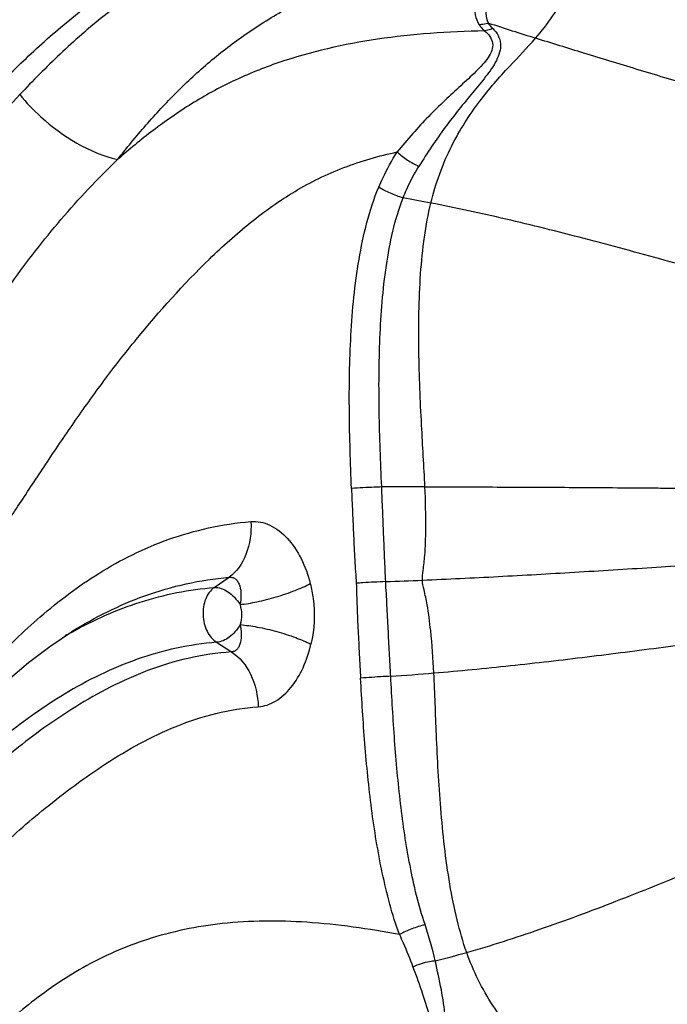
# Model space of a CAD drawing. Units: millimetres. Extents: x 0 to 297, y 0 to 210.
# Drawn here: x 244 to 250, y 120 to 128 of the extents above; entities that cross this region are included whole.
import ezdxf

# ---------------------------------------------------------------- set-up
doc = ezdxf.new("R2010")
doc.units = ezdxf.units.MM
doc.header["$LTSCALE"] = 16.335
doc.layers.get('0').update_dxf_attribs({"linetype": 'CONTINUOUS'})

msp = doc.modelspace()

# ---------------------------------------------------------------- linework, layer by layer
at = {"color": 9, "linetype": 'Continuous'}
for p, q in [((245.96947, 123.7379), (246.09213, 123.82318)), ((244.78161, 123.36535), (244.78781, 123.36882)), ((245.9888, 123.28056), (246.11396, 123.19994))]:
    msp.add_line(p, q, dxfattribs=at)
at = {"color": 7, "linetype": 'Continuous'}
for p, q in [((244.59869, 123.2469), (244.78644, 123.3725)), ((244.78038, 123.36878), (244.78614, 123.37234))]:
    msp.add_line(p, q, dxfattribs=at)
msp.add_lwpolyline([(242.95351, 121.50232), (243.08956, 121.62886), (243.22641, 121.77781), (243.34783, 121.92691), (243.45968, 122.07316), (243.56921, 122.21793), (243.68415, 122.36525), (243.80786, 122.51465), (243.94208, 122.66477), (244.08988, 122.8165), (244.2505, 122.96693), (244.42076, 123.11142), (244.59869, 123.2469)], dxfattribs=at)
at = {"color": 9, "linetype": 'Continuous'}
for centre, radius, start, end in [((260.87845, 167.0911), 40.65484, 251.910659, 252.490607), ((244.97433, 112.31112), 14.89887, 79.170277, 80.073109), ((247.78458, -30.48479), 155.06165, 90.0222434, 90.155359), ((245.08645, 184.5448), 60.80232, 272.1791303, 272.4666457), ((246.54221, 120.22652), 3.59888, 119.288479, 120.298522), ((245.44303, 150.90494), 27.97945, 274.092168, 274.829442), ((244.35341, 119.80899), 3.55204, 13.251125, 18.323592), ((245.44623, 129.97703), 9.6481, 284.187134, 285.796718)]:
    msp.add_arc(centre, radius, start, end, dxfattribs=at)
at = {"color": 7, "linetype": 'Continuous'}
for points, knots in [([(224.99219, 167.50364), (226.08906, 167.22182), (228.26624, 166.54522), (231.43273, 165.21004), (234.49114, 163.56003), (238.41938, 160.94078), (242.94901, 156.92468), (247.57093, 151.1354), (251.29483, 144.50861), (254.01654, 137.23599), (255.66159, 129.52502), (256.18455, 121.59519), (255.57107, 113.67186), (253.83808, 105.98017), (251.0335, 98.7391), (247.23418, 92.15527), (242.54645, 86.41915), (237.97126, 82.45504), (234.01336, 79.88081), (230.9363, 78.26583), (227.75478, 76.9669), (225.57002, 76.31521), (224.46999, 76.04593)], [0, 0, 0, 0, 0.0285501, 0.0573651, 0.0865054, 0.1160199, 0.1762463, 0.2382428, 0.301938, 0.3670782, 0.4332649, 0.5, 0.5667351, 0.6329218, 0.698062, 0.7617572, 0.8237537, 0.8839801, 0.9134946, 0.9426349, 0.9714499, 1, 1, 1, 1]), ([(224.26452, 78.31717), (225.31748, 78.58125), (227.40731, 79.2166), (230.44815, 80.47398), (233.38535, 82.0296), (237.15567, 84.49842), (241.50549, 88.2834), (245.95486, 93.74205), (249.55371, 99.98895), (252.2062, 106.84507), (253.84353, 114.11809), (254.42286, 121.60525), (253.92906, 129.09855), (252.37489, 136.38979), (249.80087, 143.27575), (246.27358, 149.56333), (241.88684, 155.07243), (237.58052, 158.90684), (233.83864, 161.41855), (230.91939, 163.00761), (227.89311, 164.29963), (225.81067, 164.9588), (224.76079, 165.23489)], [0, 0, 0, 0, 0.0288042, 0.0578475, 0.0871846, 0.1168592, 0.1772846, 0.2393138, 0.3028889, 0.3677847, 0.4336403, 0.5, 0.5663597, 0.6322153, 0.6971111, 0.7606862, 0.8227154, 0.8831408, 0.9128154, 0.9421525, 0.9711958, 1, 1, 1, 1]), ([(217.7593, 80.63042), (218.89615, 80.62388), (221.17722, 80.74381), (224.56371, 81.32055), (227.88647, 82.28846), (231.11258, 83.63778), (234.21101, 85.35508), (237.15187, 87.42329), (239.9072, 89.82239), (243.32352, 93.45716), (246.98725, 98.71767), (250.23013, 105.84567), (252.24377, 113.57513), (252.95398, 121.61362), (252.33562, 129.6597), (250.41037, 137.41164), (247.24911, 144.57621), (243.64569, 149.87822), (240.2711, 153.55177), (237.54335, 155.98218), (234.62629, 158.08383), (231.54768, 159.83641), (228.3372, 161.22249), (225.02571, 162.22828), (221.64601, 162.84367), (219.36644, 162.98963), (218.22958, 162.99607)], [0, 0, 0, 0, 0.028573, 0.0572568, 0.0861561, 0.1153654, 0.1449645, 0.1750157, 0.2055614, 0.2366232, 0.3002121, 0.3656454, 0.4324558, 0.4999998, 0.5675439, 0.6343543, 0.6997875, 0.7633765, 0.7944383, 0.8249839, 0.8550351, 0.8846343, 0.9138436, 0.9427429, 0.9714267, 1, 1, 1, 1])]:
    msp.add_open_spline(points, degree=3, knots=knots, dxfattribs=at)
at = {"color": 9, "linetype": 'Continuous'}
for points, knots in [([(212.59508, 80.01671), (213.75188, 79.82774), (216.0882, 79.58411), (219.61188, 79.63102), (223.11529, 80.09009), (226.56326, 80.95675), (229.92198, 82.22213), (233.15852, 83.87343), (236.24139, 85.89411), (239.14066, 88.26398), (241.82853, 90.95995), (245.1192, 94.98182), (248.56133, 100.69406), (251.45354, 108.29437), (253.03964, 116.40936), (253.26035, 124.72917), (252.10807, 132.93862), (249.62407, 140.72638), (245.90048, 147.79419), (241.83805, 152.90412), (238.12033, 156.35486), (235.15135, 158.58817), (232.00954, 160.46351), (228.72504, 161.96248), (225.33058, 163.06984), (223.00836, 163.54108), (221.84332, 163.70741)], [0, 0, 0, 0, 0.0286123, 0.0571859, 0.0858343, 0.1146656, 0.1437794, 0.1732616, 0.2031811, 0.2335869, 0.2645076, 0.2959507, 0.3602665, 0.4262937, 0.4934857, 0.5611477, 0.6285272, 0.6949061, 0.7596924, 0.8225051, 0.8531677, 0.883327, 0.9130217, 0.9423111, 0.9712728, 1, 1, 1, 1]), ([(245.16303, 127.30643), (245.23885, 127.40444), (245.3978, 127.59588), (245.65125, 127.87184), (245.92966, 128.1289), (246.23559, 128.36492), (246.57423, 128.5726), (246.87732, 128.72381), (247.13062, 128.83592), (247.32621, 128.9175), (247.49202, 128.98253), (247.62602, 129.03385), (247.72687, 129.07269), (247.82712, 129.11279), (247.92538, 129.15595), (248.00409, 129.19746), (248.06137, 129.23824), (248.09893, 129.27471), (248.12647, 129.32234), (248.12685, 129.38276), (248.09696, 129.43955), (248.03734, 129.50583), (247.94639, 129.57281), (247.83024, 129.6388), (247.71078, 129.69484), (247.58994, 129.74329), (247.46832, 129.78541), (247.30648, 129.83392), (247.10388, 129.88246), (246.86044, 129.92175), (246.61894, 129.94165), (246.30366, 129.94337), (245.91895, 129.90173), (245.47685, 129.79377), (245.19584, 129.68984), (245.05974, 129.63213)], [0, 0, 0, 0, 0.0534361, 0.1072429, 0.1614716, 0.2166437, 0.2736011, 0.3324849, 0.3625771, 0.3930455, 0.4238663, 0.4393799, 0.4549286, 0.4704696, 0.4859347, 0.5012101, 0.5087364, 0.5161825, 0.523684, 0.5318141, 0.5410004, 0.5506864, 0.5701311, 0.5893395, 0.6082774, 0.6269772, 0.6454653, 0.6637608, 0.6998193, 0.7352188, 0.7699993, 0.8042071, 0.8710652, 0.936249, 1, 1, 1, 1]), ([(245.05973, 129.63214), (244.94133, 129.57374), (244.71071, 129.45028), (244.28152, 129.1723), (243.79996, 128.78857), (243.29304, 128.29963), (242.85102, 127.81941), (242.46711, 127.36771), (242.14932, 126.95311), (241.90001, 126.58962), (241.76999, 126.35772), (241.72189, 126.25122)], [0, 0, 0, 0, 0.0823076, 0.1628952, 0.3185211, 0.4652857, 0.6016216, 0.7253045, 0.8347726, 0.927144, 1, 1, 1, 1]), ([(241.96237, 125.73649), (241.98832, 125.7943), (242.04432, 125.91671), (242.14257, 126.10698), (242.25849, 126.3145), (242.43953, 126.62337), (242.69607, 127.03964), (243.03876, 127.56587), (243.43491, 128.11282), (243.89365, 128.66174), (244.43089, 129.18508), (244.83987, 129.49331), (245.05974, 129.63213)], [0, 0, 0, 0, 0.0377728, 0.0802327, 0.1276095, 0.1794668, 0.2936437, 0.4190772, 0.553747, 0.6960211, 0.8449923, 1, 1, 1, 1]), ([(242.36135, 125.57606), (242.44803, 125.75319), (242.61633, 126.0242), (242.87581, 126.38977), (243.19724, 126.81777), (243.55555, 127.25562), (243.94791, 127.69666), (244.27139, 128.03214), (244.6205, 128.35954), (245.0017, 128.66731), (245.42028, 128.94343), (245.88045, 129.17261), (246.29505, 129.31236), (246.64365, 129.38876), (246.869, 129.4207), (247.05258, 129.4372), (247.19257, 129.44473), (247.33412, 129.44758), (247.47715, 129.44589), (247.59717, 129.44041), (247.69382, 129.4335), (247.76683, 129.42699), (247.82785, 129.4204), (247.87679, 129.41429), (247.91368, 129.40932), (247.95054, 129.40368), (247.9816, 129.39871), (248.00592, 129.39406), (248.02546, 129.38946), (248.03946, 129.38813), (248.06032, 129.38305), (248.0576, 129.37813)], [0, 0, 0, 0, 0.0808597, 0.1302606, 0.1838931, 0.3002887, 0.3621274, 0.4259061, 0.4913212, 0.5582578, 0.6265654, 0.6965275, 0.7684778, 0.8053026, 0.8427457, 0.8617159, 0.8808701, 0.900216, 0.9197587, 0.9395124, 0.9494721, 0.9594891, 0.9695681, 0.9746329, 0.9797161, 0.9848223, 0.9899502, 0.9925356, 0.9951305, 0.9976941, 1, 1, 1, 1]), ([(248.0576, 129.37813), (248.05628, 129.37576), (248.04916, 129.37541), (248.04108, 129.37504), (248.03188, 129.37509), (248.01981, 129.37528), (248.00459, 129.37572), (247.98026, 129.37673), (247.9498, 129.37808), (247.91327, 129.37964), (247.87676, 129.38102), (247.82813, 129.38273), (247.76747, 129.38543), (247.69482, 129.38744), (247.62244, 129.38874), (247.55036, 129.38914), (247.45491, 129.3884), (247.33647, 129.38499), (247.19557, 129.3767), (247.05638, 129.36393), (246.87412, 129.34062), (246.65095, 129.30032), (246.39098, 129.23235), (246.14085, 129.14689), (245.90138, 129.04497), (245.67284, 128.92861), (245.38454, 128.75712), (245.04947, 128.51525), (244.68301, 128.19355), (244.45709, 127.96451), (244.34829, 127.84856)], [0, 0, 0, 0, 0.0019475, 0.004091, 0.0062567, 0.0084316, 0.0127957, 0.0171728, 0.0259339, 0.0346898, 0.0434341, 0.0521711, 0.069639, 0.0870403, 0.1043715, 0.1216288, 0.1388083, 0.1729246, 0.2067119, 0.2401654, 0.2732935, 0.3386532, 0.4028853, 0.4660958, 0.5283251, 0.5896462, 0.6501439, 0.7691051, 0.8858036, 1, 1, 1, 1]), ([(248.36078, 129.15556), (248.33259, 129.08921), (248.27437, 128.96302), (248.19736, 128.81101), (248.15407, 128.69044), (248.1365, 128.60205), (248.13861, 128.51292), (248.16104, 128.4572), (248.17717, 128.43242)], [0, 0, 0, 0, 0.2792001, 0.538165, 0.6591525, 0.7741719, 0.8855303, 1, 1, 1, 1]), ([(248.25514, 128.44569), (248.24087, 128.46939), (248.23038, 128.52666), (248.24295, 128.61027), (248.27466, 128.69218), (248.31802, 128.77352), (248.36938, 128.85578), (248.42558, 128.93978), (248.48159, 129.02816), (248.51549, 129.0903), (248.53272, 129.12172)], [0, 0, 0, 0, 0.1098447, 0.2189765, 0.3342662, 0.4563518, 0.5847494, 0.7190795, 0.8577112, 1, 1, 1, 1]), ([(248.64695, 128.3199), (248.74774, 128.43543), (248.87262, 128.61245), (248.96809, 128.86305), (248.99921, 128.97299), (249.01441, 129.02594)], [0, 0, 0, 0, 0.5730284, 0.7940895, 1, 1, 1, 1]), ([(248.2223, 128.38042), (248.07096, 128.37817), (247.77237, 128.36475), (247.19504, 128.30204), (246.64019, 128.17709), (246.12858, 127.97133), (245.77837, 127.77921), (245.4577, 127.55538), (245.25851, 127.3912), (245.16303, 127.30643)], [0, 0, 0, 0, 0.1367501, 0.2698053, 0.524587, 0.6471634, 0.767022, 0.8846374, 1, 1, 1, 1]), ([(248.2223, 128.38042), (248.23926, 128.36705), (248.26892, 128.33724), (248.29379, 128.2785), (248.28514, 128.21433), (248.25201, 128.15468), (248.20501, 128.09677), (248.12798, 128.01893), (248.02047, 127.92151), (247.88724, 127.799), (247.75316, 127.66645), (247.62108, 127.52318), (247.5359, 127.42242), (247.4937, 127.37046)], [0, 0, 0, 0, 0.0481231, 0.0921512, 0.1368655, 0.1869534, 0.2426224, 0.3027288, 0.4308191, 0.565891, 0.7060632, 0.8508427, 1, 1, 1, 1]), ([(248.28975, 128.40042), (248.30731, 128.3831), (248.33804, 128.34484), (248.36569, 128.24952), (248.33283, 128.15025), (248.27923, 128.06417), (248.21298, 127.97429), (248.12008, 127.86292), (248.00577, 127.72396), (247.8918, 127.57576), (247.78049, 127.4174), (247.70946, 127.30708), (247.67409, 127.25057)], [0, 0, 0, 0, 0.0534851, 0.1042873, 0.2087264, 0.2658789, 0.3255104, 0.4502138, 0.5804707, 0.715579, 0.8554559, 1, 1, 1, 1]), ([(248.25514, 128.44569), (248.24867, 128.44355), (248.22328, 128.4362), (248.19677, 128.4326), (248.17717, 128.43242)], [0, 0, 0, 0, 0.2582517, 1, 1, 1, 1]), ([(248.2223, 128.38042), (248.21778, 128.38445), (248.2011, 128.40027), (248.18641, 128.41823), (248.17717, 128.43242)], [0, 0, 0, 0, 0.2633864, 1, 1, 1, 1]), ([(248.28975, 128.40042), (248.28424, 128.39785), (248.2626, 128.38869), (248.23958, 128.3826), (248.2223, 128.38042)], [0, 0, 0, 0, 0.258695, 1, 1, 1, 1]), ([(248.28975, 128.40042), (248.28614, 128.40389), (248.27289, 128.41756), (248.26171, 128.43329), (248.25514, 128.44569)], [0, 0, 0, 0, 0.2627029, 1, 1, 1, 1]), ([(247.77369, 126.94464), (247.81363, 127.10925), (247.92248, 127.40912), (248.16186, 127.78474), (248.41268, 128.0717), (248.57661, 128.23927), (248.64695, 128.3199)], [0, 0, 0, 0, 0.3080225, 0.5738551, 0.8054166, 1, 1, 1, 1]), ([(250.37315, 127.81096), (250.3458, 127.81434), (250.28484, 127.82662), (250.14696, 127.86214), (249.9581, 127.91918), (249.72498, 127.98919), (249.49377, 128.05906), (249.26915, 128.12729), (248.98744, 128.21353), (248.78098, 128.27761), (248.64695, 128.3199)], [0, 0, 0, 0, 0.0459221, 0.1034111, 0.2372938, 0.3745841, 0.509057, 0.6397734, 0.7657948, 1, 1, 1, 1]), ([(244.34829, 127.84856), (244.19743, 127.68778), (243.91408, 127.36266), (243.52933, 126.86436), (243.19115, 126.38102), (242.90097, 125.93341), (242.70931, 125.58117), (242.59373, 125.32737), (242.50861, 125.11567), (242.42448, 124.87924), (242.33341, 124.62134), (242.21391, 124.39062), (242.02046, 124.19475), (241.74517, 124.03753), (241.45604, 123.95192), (241.18197, 123.90994), (240.84556, 123.89126), (240.36536, 123.92346), (239.73962, 124.05696), (239.3098, 124.20673), (239.08963, 124.29875)], [0, 0, 0, 0, 0.0893789, 0.1746712, 0.2550998, 0.3284682, 0.3908216, 0.4174278, 0.4414853, 0.4832943, 0.5191371, 0.5524, 0.5876796, 0.6290484, 0.679638, 0.7089732, 0.7413399, 0.8160435, 0.9032622, 1, 1, 1, 1]), ([(244.34829, 127.84856), (244.40223, 127.78262), (244.62859, 127.54413), (244.9265, 127.36594), (245.16303, 127.30643)], [0, 0, 0, 0, 0.2588628, 1, 1, 1, 1]), ([(237.83165, 124.33645), (237.97208, 124.19522), (238.27409, 123.94023), (238.90924, 123.50116), (239.73235, 123.06444), (240.57762, 122.75366), (241.22796, 122.59404), (241.66503, 122.52503), (242.04882, 122.50811), (242.36995, 122.53386), (242.63192, 122.5913), (242.84532, 122.67208), (243.02194, 122.76769), (243.17068, 122.87647), (243.30075, 122.99739), (243.46737, 123.18538), (243.68388, 123.48066), (243.92129, 123.81825), (244.15045, 124.146), (244.35258, 124.44309), (244.56735, 124.77147), (244.79972, 125.11559), (245.04916, 125.4658), (245.41236, 125.93335), (245.81469, 126.38176), (246.26475, 126.78686), (246.63488, 127.05286), (247.04734, 127.25362), (247.34226, 127.33855), (247.4937, 127.37046)], [0, 0, 0, 0, 0.0487512, 0.0963926, 0.1888717, 0.2759529, 0.3160834, 0.3526437, 0.3840811, 0.4098883, 0.431285, 0.4495031, 0.4655595, 0.4802973, 0.4944855, 0.5089481, 0.5417192, 0.5840179, 0.6099981, 0.6396024, 0.671971, 0.7060397, 0.7412354, 0.7771877, 0.8509427, 0.8882898, 0.9252559, 0.9621181, 1, 1, 1, 1]), ([(239.08929, 123.90889), (239.33354, 123.78934), (239.81542, 123.58688), (240.52578, 123.3769), (241.081, 123.27917), (241.47726, 123.25313), (241.79536, 123.26215), (242.12789, 123.31735), (242.44857, 123.45101), (242.68625, 123.62741), (242.86109, 123.84389), (243.00593, 124.10133), (243.16541, 124.41047), (243.32432, 124.70804), (243.48057, 124.98453), (243.61716, 125.22388), (243.76444, 125.47991), (243.98051, 125.83738), (244.2782, 126.28998), (244.68752, 126.81773), (244.9971, 127.14822), (245.16303, 127.30643)], [0, 0, 0, 0, 0.0990926, 0.1899602, 0.2694417, 0.3039257, 0.3344865, 0.3852949, 0.4257729, 0.4599344, 0.4920006, 0.5263749, 0.5674244, 0.6187875, 0.6492747, 0.6831477, 0.7192073, 0.7569018, 0.8353462, 0.9164583, 1, 1, 1, 1]), ([(247.33944, 127.07633), (247.35014, 127.10218), (247.39473, 127.20362), (247.44847, 127.30109), (247.4937, 127.37047)], [0, 0, 0, 0, 0.2525691, 1, 1, 1, 1]), ([(247.4937, 127.37047), (247.52061, 127.34594), (247.57835, 127.30179), (247.6414, 127.26562), (247.67408, 127.25057)], [0, 0, 0, 0, 0.5030207, 1, 1, 1, 1]), ([(247.54278, 126.98693), (247.55178, 127.01005), (247.58944, 127.10081), (247.63528, 127.18822), (247.6741, 127.25056)], [0, 0, 0, 0, 0.2524919, 1, 1, 1, 1]), ([(247.11273, 124.56441), (247.10406, 124.77728), (247.08968, 125.20312), (247.09933, 125.84115), (247.1494, 126.36988), (247.23545, 126.78172), (247.29974, 126.98077), (247.33944, 127.07633)], [0, 0, 0, 0, 0.251747, 0.5033488, 0.753732, 0.877727, 1, 1, 1, 1]), ([(247.54278, 126.98693), (247.50682, 126.9976), (247.4372, 127.02374), (247.37078, 127.05728), (247.33944, 127.07633)], [0, 0, 0, 0, 0.5055736, 1, 1, 1, 1]), ([(247.36413, 124.57629), (247.35541, 124.78405), (247.33924, 125.19755), (247.34199, 125.81433), (247.38849, 126.41472), (247.4724, 126.80625), (247.54277, 126.98693)], [0, 0, 0, 0, 0.2566712, 0.510819, 0.7606584, 1, 1, 1, 1]), ([(247.72438, 124.57685), (247.71676, 124.74855), (247.6928, 125.12593), (247.6681, 125.71818), (247.67508, 126.24261), (247.71563, 126.65466), (247.75098, 126.85105), (247.77369, 126.94464)], [0, 0, 0, 0, 0.2170295, 0.47748, 0.7485009, 0.8783852, 1, 1, 1, 1]), ([(250.29885, 126.32471), (250.2626, 126.32921), (250.18009, 126.34574), (250.04538, 126.37882), (249.89044, 126.4206), (249.66891, 126.48216), (249.38859, 126.55902), (249.05435, 126.64809), (248.72492, 126.73243), (248.29965, 126.83552), (247.98288, 126.90449), (247.77369, 126.94464)], [0, 0, 0, 0, 0.0421387, 0.0968909, 0.1600234, 0.227215, 0.3620981, 0.495278, 0.626198, 0.7543118, 1, 1, 1, 1]), ([(247.72438, 124.57685), (247.93848, 124.57693), (248.25947, 124.57633), (248.68727, 124.57444), (249.00771, 124.57258), (249.32796, 124.57036), (249.59415, 124.56829), (249.80281, 124.56658), (249.94721, 124.56823), (250.07074, 124.57586), (250.14508, 124.58777), (250.17575, 124.598)], [0, 0, 0, 0, 0.2617686, 0.3924626, 0.5230567, 0.6535713, 0.7840262, 0.8485212, 0.9087275, 0.9604767, 1, 1, 1, 1]), ([(247.36413, 124.57629), (247.34328, 124.57556), (247.25945, 124.57231), (247.17564, 124.56829), (247.11273, 124.56441)], [0, 0, 0, 0, 0.2486708, 1, 1, 1, 1]), ([(247.11273, 124.56441), (247.11539, 124.49837), (247.12082, 124.36622), (247.12947, 124.16779), (247.13769, 124.00214), (247.14571, 123.87039), (247.15099, 123.80496), (247.15253, 123.77269)], [0, 0, 0, 0, 0.2501403, 0.5005103, 0.7516309, 0.8777522, 1, 1, 1, 1]), ([(247.39839, 123.78645), (247.39458, 123.81915), (247.39522, 123.88521), (247.38839, 123.98373), (247.38495, 124.08248), (247.3791, 124.21413), (247.37235, 124.37875), (247.36702, 124.51045), (247.36413, 124.57629)], [0, 0, 0, 0, 0.1249212, 0.2498329, 0.3748227, 0.4998345, 0.749903, 1, 1, 1, 1]), ([(247.70325, 123.79882), (247.70196, 123.82569), (247.71197, 123.89476), (247.72784, 124.03539), (247.7349, 124.26859), (247.72961, 124.45901), (247.72438, 124.57685)], [0, 0, 0, 0, 0.1035614, 0.2666333, 0.5458832, 1, 1, 1, 1]), ([(243.11755, 121.89238), (243.20179, 121.96361), (243.35975, 122.12931), (243.57522, 122.42193), (243.81934, 122.75672), (244.12888, 123.12829), (244.52342, 123.51316), (244.9206, 123.81281), (245.28708, 124.01827), (245.59241, 124.14739), (245.92349, 124.24279), (246.15539, 124.27754), (246.27445, 124.28778)], [0, 0, 0, 0, 0.0808971, 0.1668605, 0.2664355, 0.3847234, 0.5210322, 0.6698293, 0.7479721, 0.8286314, 0.9123733, 1, 1, 1, 1]), ([(246.27445, 124.28778), (246.27928, 124.19531), (246.25733, 124.02073), (246.15645, 123.8686), (246.09213, 123.82318)], [0, 0, 0, 0, 0.540444, 1, 1, 1, 1]), ([(246.27445, 124.28778), (246.30083, 124.28998), (246.3556, 124.28689), (246.4652, 124.24994), (246.5905, 124.14885), (246.70207, 123.97687), (246.75092, 123.84161), (246.76926, 123.76977)], [0, 0, 0, 0, 0.1029715, 0.2102505, 0.445498, 0.7115681, 1, 1, 1, 1]), ([(247.70325, 123.79882), (247.91385, 123.80791), (248.33646, 123.82856), (248.866, 123.85879), (249.29272, 123.88476), (249.6107, 123.90481), (249.8642, 123.92085), (250.04153, 123.93435), (250.11567, 123.94114), (250.14719, 123.94499)], [0, 0, 0, 0, 0.2582771, 0.518421, 0.6498822, 0.782083, 0.908809, 0.9610939, 1, 1, 1, 1]), ([(244.78618, 123.37236), (244.97643, 123.49056), (245.39425, 123.70041), (245.85322, 123.80219), (246.09213, 123.82318)], [0, 0, 0, 0, 0.4829022, 1, 1, 1, 1]), ([(246.09213, 123.82318), (246.10234, 123.82431), (246.12313, 123.82278), (246.1503, 123.80711), (246.16991, 123.78184), (246.18752, 123.73847), (246.1942, 123.67434), (246.18869, 123.62223), (246.18416, 123.59527)], [0, 0, 0, 0, 0.1093757, 0.2142724, 0.3242869, 0.4437619, 0.7088915, 1, 1, 1, 1]), ([(247.39839, 123.78646), (247.33465, 123.78403), (247.25267, 123.77978), (247.17078, 123.7741), (247.15253, 123.77269)], [0, 0, 0, 0, 0.7770042, 1, 1, 1, 1]), ([(247.15253, 123.77269), (247.15408, 123.74039), (247.15507, 123.67469), (247.15966, 123.54271), (247.16729, 123.37703), (247.17761, 123.17874), (247.18482, 123.04675), (247.18847, 122.98079)], [0, 0, 0, 0, 0.1223753, 0.2486018, 0.4997442, 0.7500174, 1, 1, 1, 1]), ([(247.43967, 122.99683), (247.43626, 123.06261), (247.42901, 123.19416), (247.42001, 123.35861), (247.41329, 123.49021), (247.40721, 123.5889), (247.40483, 123.68772), (247.39736, 123.7535), (247.39839, 123.78645)], [0, 0, 0, 0, 0.2499122, 0.4998673, 0.6248663, 0.7499005, 0.874924, 1, 1, 1, 1]), ([(247.79861, 123.02483), (247.79257, 123.14263), (247.77965, 123.33284), (247.75031, 123.56467), (247.72111, 123.70367), (247.70454, 123.77182), (247.70325, 123.79882)], [0, 0, 0, 0, 0.4532241, 0.7325529, 0.8961477, 1, 1, 1, 1]), ([(244.78781, 123.36882), (244.96703, 123.46885), (245.34898, 123.63875), (245.76024, 123.72187), (245.96948, 123.7379)], [0, 0, 0, 0, 0.4944594, 1, 1, 1, 1]), ([(245.96947, 123.73792), (245.937, 123.71537), (245.88566, 123.64009), (245.86704, 123.5064), (245.89739, 123.37407), (245.95443, 123.30184), (245.9888, 123.28056)], [0, 0, 0, 0, 0.2294111, 0.49623, 0.765456, 1, 1, 1, 1]), ([(245.96947, 123.7379), (246.00862, 123.74092), (246.07292, 123.71482), (246.13956, 123.65654), (246.17046, 123.61692), (246.18416, 123.59527)], [0, 0, 0, 0, 0.4414079, 0.7119815, 1, 1, 1, 1]), ([(246.18416, 123.59528), (246.2312, 123.60052), (246.33292, 123.61803), (246.48636, 123.65743), (246.63517, 123.70806), (246.72827, 123.74865), (246.76926, 123.76977)], [0, 0, 0, 0, 0.2315753, 0.5040977, 0.7743862, 1, 1, 1, 1]), ([(246.76926, 123.76977), (246.77976, 123.72894), (246.81151, 123.56268), (246.80376, 123.38879), (246.77494, 123.26515)], [0, 0, 0, 0, 0.2492822, 1, 1, 1, 1]), ([(246.1857, 123.42764), (246.17385, 123.40675), (246.14548, 123.36908), (246.08481, 123.31115), (246.0265, 123.28213), (245.9888, 123.28056)], [0, 0, 0, 0, 0.2848173, 0.5526579, 1, 1, 1, 1]), ([(246.18571, 123.42763), (246.1904, 123.40236), (246.19657, 123.35337), (246.19243, 123.29287), (246.17883, 123.25073), (246.16332, 123.22496), (246.14133, 123.20626), (246.12311, 123.20081), (246.11396, 123.19994)], [0, 0, 0, 0, 0.2916707, 0.5586134, 0.6796642, 0.7912662, 0.8957234, 1, 1, 1, 1]), ([(246.18571, 123.42763), (246.23295, 123.42363), (246.33525, 123.4086), (246.48976, 123.37253), (246.63973, 123.32474), (246.7336, 123.28567), (246.77494, 123.26515)], [0, 0, 0, 0, 0.2316428, 0.5042398, 0.7745134, 1, 1, 1, 1]), ([(245.9888, 123.28056), (245.76394, 123.26337), (245.31913, 123.1644), (244.73462, 122.87645), (244.24428, 122.52678), (243.84152, 122.16587), (243.51307, 121.81056), (243.28316, 121.52431), (243.12434, 121.31693), (242.99066, 121.14009), (242.88905, 121.01573), (242.8136, 120.94671)], [0, 0, 0, 0, 0.1667216, 0.3321837, 0.4786585, 0.610731, 0.7313418, 0.835934, 0.8820795, 0.9244031, 1, 1, 1, 1]), ([(247.79861, 123.02483), (248.01193, 123.04289), (248.3315, 123.07393), (248.75684, 123.12124), (249.07538, 123.15917), (249.3936, 123.19908), (249.65801, 123.23349), (249.86527, 123.26094), (250.00879, 123.27832), (250.13189, 123.28933), (250.20645, 123.29159), (250.23835, 123.28912)], [0, 0, 0, 0, 0.2616283, 0.3923412, 0.5230121, 0.6536552, 0.7842807, 0.8488722, 0.9091656, 0.9609068, 1, 1, 1, 1]), ([(246.11396, 123.19994), (245.99188, 123.19167), (245.75352, 123.1561), (245.4146, 123.0525), (245.10296, 122.9122), (244.81603, 122.74874), (244.552, 122.57108), (244.31006, 122.38647), (244.08898, 122.20165), (243.88795, 122.0213), (243.7086, 121.84629), (243.55189, 121.67715), (243.41437, 121.51745), (243.29155, 121.36987), (243.17751, 121.23682), (243.06363, 121.12149), (242.94413, 121.02378), (242.85875, 120.96914), (242.81361, 120.94672)], [0, 0, 0, 0, 0.0896862, 0.1757868, 0.258993, 0.3396798, 0.4175652, 0.4920808, 0.5626495, 0.6287305, 0.6899956, 0.7462568, 0.797681, 0.8444529, 0.886998, 0.9261031, 0.9630608, 1, 1, 1, 1]), ([(246.11396, 123.19994), (246.18236, 123.15682), (246.29483, 123.01049), (246.33272, 122.83591), (246.33582, 122.74268)], [0, 0, 0, 0, 0.4643324, 1, 1, 1, 1]), ([(246.33582, 122.74268), (246.36057, 122.7447), (246.41108, 122.75464), (246.5098, 122.80099), (246.61963, 122.9044), (246.71776, 123.06986), (246.7584, 123.19794), (246.77494, 123.26515)], [0, 0, 0, 0, 0.1028044, 0.2107532, 0.447691, 0.7134758, 1, 1, 1, 1]), ([(247.43967, 122.99683), (247.41882, 122.996), (247.33501, 122.99205), (247.25125, 122.98658), (247.18847, 122.98079)], [0, 0, 0, 0, 0.2486363, 1, 1, 1, 1]), ([(247.51174, 120.84217), (247.45138, 121.00997), (247.36016, 121.35868), (247.27438, 121.89299), (247.22046, 122.43538), (247.19851, 122.79881), (247.18847, 122.98079)], [0, 0, 0, 0, 0.2466071, 0.4965386, 0.7479666, 1, 1, 1, 1]), ([(247.72535, 120.9257), (247.6717, 121.08614), (247.59151, 121.42123), (247.51661, 121.93608), (247.46901, 122.46365), (247.44925, 122.81847), (247.43967, 122.99683)], [0, 0, 0, 0, 0.2421385, 0.4913936, 0.7443585, 1, 1, 1, 1]), ([(248.07268, 120.6933), (248.04116, 120.78226), (247.98734, 120.97083), (247.9079, 121.37153), (247.85125, 121.88834), (247.81951, 122.47687), (247.8074, 122.85351), (247.79861, 123.02483)], [0, 0, 0, 0, 0.1202181, 0.2492669, 0.5200253, 0.7814851, 1, 1, 1, 1]), ([(243.08726, 120.47851), (243.13127, 120.50179), (243.21657, 120.55387), (243.38012, 120.68496), (243.57585, 120.90156), (243.83012, 121.20832), (244.15711, 121.55335), (244.57294, 121.91591), (245.06629, 122.28551), (245.54751, 122.55254), (245.98328, 122.69694), (246.21676, 122.73462), (246.33582, 122.74268)], [0, 0, 0, 0, 0.0369022, 0.073834, 0.1549469, 0.2524954, 0.3693498, 0.5066735, 0.6608455, 0.8258038, 0.9115675, 1, 1, 1, 1]), ([(248.07268, 120.6933), (248.27764, 120.75135), (248.69537, 120.88596), (249.21535, 121.0798), (249.64277, 121.2491), (249.96524, 121.38081), (250.25881, 121.50231), (250.44386, 121.57808), (250.52449, 121.60715)], [0, 0, 0, 0, 0.2441204, 0.5026069, 0.6358476, 0.7709561, 0.9017774, 1, 1, 1, 1]), ([(247.51174, 120.84217), (247.25657, 120.89026), (246.76632, 120.96178), (246.05607, 120.9586), (245.42162, 120.82807), (244.87637, 120.58777), (244.49312, 120.32151), (244.22698, 120.09665), (244.05169, 119.93451), (243.91753, 119.80318), (243.81876, 119.70334), (243.73253, 119.61422), (243.63159, 119.51926), (243.48294, 119.40202), (243.3015, 119.29197), (243.06558, 119.19747), (242.78295, 119.1441), (242.41663, 119.13008), (242.04013, 119.13731), (241.66419, 119.14045), (241.32129, 119.13395), (240.94607, 119.11846), (240.40327, 119.0915), (239.98649, 119.06957), (239.70331, 119.05278)], [0, 0, 0, 0, 0.093203, 0.1773772, 0.2536243, 0.3239924, 0.3897135, 0.4203823, 0.4490306, 0.4753944, 0.4877667, 0.4994384, 0.5199089, 0.5374521, 0.5673201, 0.5957388, 0.6282013, 0.6699939, 0.7271087, 0.7633848, 0.8049272, 0.8501978, 0.898175, 1, 1, 1, 1]), ([(247.72535, 120.9257), (247.6879, 120.91614), (247.61499, 120.8921), (247.54495, 120.86052), (247.51174, 120.84217)], [0, 0, 0, 0, 0.5045647, 1, 1, 1, 1]), ([(247.51174, 120.84217), (247.52225, 120.81965), (247.56254, 120.73058), (247.59906, 120.63983), (247.62491, 120.57166)], [0, 0, 0, 0, 0.2541937, 1, 1, 1, 1]), ([(249.06963, 119.48259), (248.99195, 119.54953), (248.81335, 119.68644), (248.53728, 119.92775), (248.26346, 120.26035), (248.12765, 120.53818), (248.07268, 120.6933)], [0, 0, 0, 0, 0.1932706, 0.4240685, 0.6898047, 1, 1, 1, 1]), ([(247.81088, 120.62319), (247.79493, 120.62161), (247.73112, 120.61209), (247.66866, 120.59252), (247.62491, 120.57166)], [0, 0, 0, 0, 0.2485569, 1, 1, 1, 1]), ([(247.62491, 120.57166), (247.65313, 120.49727), (247.70433, 120.35426), (247.75879, 120.17776), (247.78932, 120.04627), (247.79978, 119.95736), (247.79402, 119.87496), (247.76869, 119.82694), (247.75135, 119.80897)], [0, 0, 0, 0, 0.2989032, 0.5706034, 0.6935131, 0.805503, 0.906164, 1, 1, 1, 1]), ([(247.82002, 119.78528), (247.86522, 119.8256), (247.89685, 119.92483), (247.90078, 120.05203), (247.89141, 120.19657), (247.86336, 120.38814), (247.82765, 120.54258), (247.81088, 120.62319)], [0, 0, 0, 0, 0.2109684, 0.3259257, 0.4484104, 0.7132525, 1, 1, 1, 1])]:
    msp.add_open_spline(points, degree=3, knots=knots, dxfattribs=at)
msp.add_open_spline([(246.18416, 123.59527), (246.19876, 123.54133), (246.19928, 123.48184), (246.18571, 123.42763)], degree=3, dxfattribs=at)

doc.saveas('drawing.dxf')
